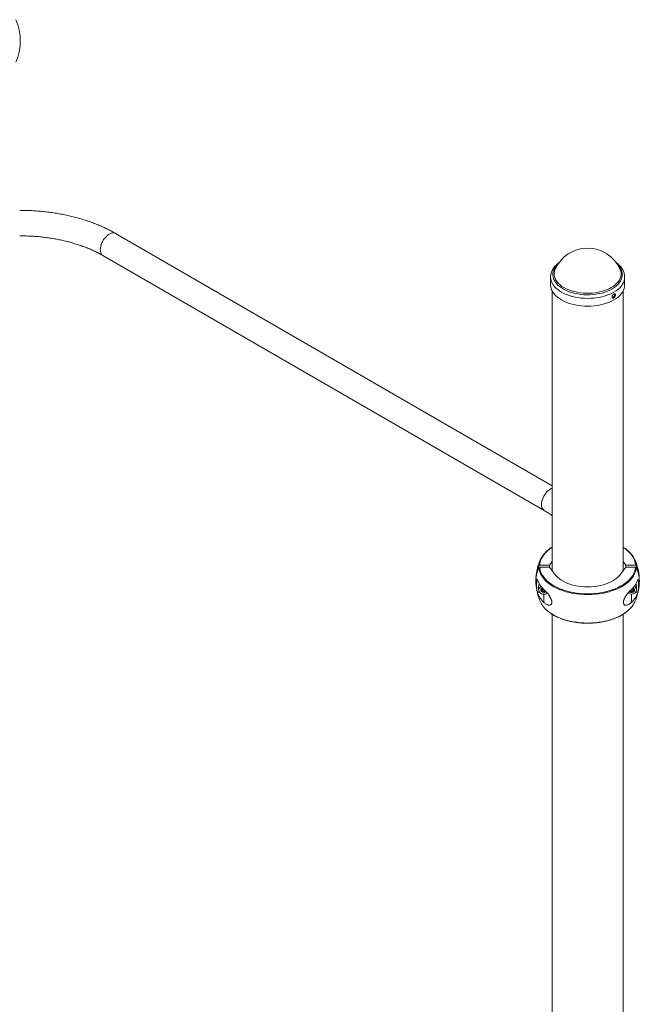
# Paper-space layout '_Изометрия' of a CAD drawing. Units: millimetres. Extents: x -925 to 1848, y -1719 to 2423.
# Drawn here: x 64 to 843, y 1024 to 2260 of the extents above; entities that cross this region are included whole.
import ezdxf

# ---------------------------------------------------------------- set-up
doc = ezdxf.new("R2010")
doc.units = ezdxf.units.MM

psp = doc.layouts.new('_Изометрия')

# ---------------------------------------------------------------- linework, layer by layer
at = {"color": 7, "linetype": 'Continuous', "lineweight": 15}
for p, q in [((733.3, 1675.3), (184.8, 1991.9)), ((168.8, 1964.2), (723.2, 1644.2)), ((737.1, 1947.3), (737.2, 1947.5)), ((731.3, 1937.3), (731.3, 1927.5)), ((824.3, 1927.5), (824.3, 1937.3)), ((824.3, 1937.3), (824.3, 1937)), ((733.3, 1919.7), (733.3, 1568.5)), ((822.3, 1568.5), (822.3, 1919.7)), ((733.3, 1598.2), (732, 1597.3)), ((717.6, 1575.5), (729.9, 1575.5)), ((717.6, 1573.2), (729.9, 1573.2)), ((729.9, 1575.5), (733.3, 1580.3)), ((729.9, 1575.5), (729.9, 1573.2)), ((729.9, 1573.2), (736.2, 1564.5)), ((819.5, 1564.5), (825.8, 1573.2)), ((822.3, 1580.3), (825.8, 1575.5)), ((825.8, 1575.5), (838.1, 1575.5)), ((825.8, 1575.5), (825.8, 1573.2)), ((825.8, 1573.2), (838.1, 1573.2)), ((716.3, 1549), (716.3, 1544.4)), ((720.6, 1546.7), (721.2, 1546.9)), ((835, 1544.4), (835.6, 1545.8)), ((839.3, 1544.4), (839.3, 1549)), ((714.5, 1541.8), (717.2, 1541.8)), ((721.6, 1543.9), (721.6, 1541.9)), ((831.6, 1543.9), (831.6, 1541.9)), ((835, 1544.4), (835, 1542.4)), ((838.5, 1541.8), (841.2, 1541.8)), ((733.3, 1513.8), (733.3, 978.4)), ((822.3, 978.4), (822.3, 1513.8))]:
    psp.add_line(p, q, dxfattribs=at)
at = {"color": 8, "linetype": 'Continuous', "lineweight": 15}
for p, q in [((722.8, 1528.7), (722.8, 1539.1)), ((832.8, 1528.7), (832.8, 1539.1))]:
    psp.add_line(p, q, dxfattribs=at)
at = {"color": 8, "linetype": 'Continuous', "lineweight": 15, "flags": 128}
for points in [[(165.5, 1971.6), (165.6, 1973.6), (166, 1975.7), (166.6, 1977.9), (167.5, 1980.1), (168.5, 1982.2), (169.7, 1984.2), (171.1, 1986.1), (172.7, 1987.9), (174.3, 1989.4), (176, 1990.6), (177.6, 1991.6), (179.3, 1992.3), (180.9, 1992.6), (182.5, 1992.7), (183.9, 1992.4), (184.8, 1991.9)], [(168.8, 1964.2), (168.5, 1964.4), (167.5, 1965.3), (166.6, 1966.5), (166, 1968), (165.6, 1969.7), (165.5, 1971.6)], [(815.7, 1952.6), (816.6, 1951.6), (818.3, 1949.5), (819.6, 1947.4), (820.5, 1945.2), (821.1, 1943), (821.4, 1940.7), (821.3, 1938.5), (820.9, 1936.2), (820.1, 1934), (819, 1931.9), (817.6, 1929.8), (815.8, 1927.7), (813.7, 1925.8), (811.3, 1924), (808.7, 1922.4), (805.8, 1920.8), (802.7, 1919.5), (799.4, 1918.3), (795.9, 1917.2), (792.3, 1916.4), (788.5, 1915.7), (784.7, 1915.3), (780.8, 1915), (776.9, 1915), (773, 1915.1), (769.1, 1915.5), (765.4, 1916), (761.7, 1916.7), (758.1, 1917.7), (754.7, 1918.8), (751.5, 1920.1), (748.5, 1921.5), (745.7, 1923.1), (743.2, 1924.8), (740.9, 1926.7), (739, 1928.7), (737.4, 1930.7), (736.1, 1932.8), (735.1, 1935), (734.5, 1937.3), (734.2, 1939.5), (734.3, 1941.8), (734.7, 1944), (735.5, 1946.2), (736.6, 1948.4), (738.1, 1950.5), (739.9, 1952.5), (739.9, 1952.6)], [(818.9, 1946.5), (819.5, 1944.6), (819.8, 1942.4), (819.8, 1940.1), (819.5, 1937.9), (818.8, 1935.7), (817.7, 1933.5), (816.3, 1931.4), (814.6, 1929.4), (812.6, 1927.5), (810.2, 1925.7), (807.6, 1924.1), (804.8, 1922.5), (801.7, 1921.2), (798.4, 1920), (794.9, 1919), (791.3, 1918.2), (787.5, 1917.6), (783.7, 1917.1), (779.8, 1916.9), (776, 1916.9), (772.1, 1917.1), (768.3, 1917.5), (764.5, 1918.2), (760.9, 1919), (757.4, 1920), (754.1, 1921.1), (751, 1922.5), (748.1, 1924), (745.5, 1925.6), (743.2, 1927.4), (741.1, 1929.3), (739.4, 1931.3), (738, 1933.4), (736.9, 1935.6), (736.2, 1937.8), (735.8, 1940), (735.8, 1942.3), (736.1, 1944.5), (736.8, 1946.7), (737.1, 1947.3)], [(824.3, 1937), (824.1, 1935), (823.6, 1932.7), (822.8, 1930.4), (821.5, 1928.2), (820, 1926), (818.1, 1923.9), (816, 1922), (813.5, 1920.1), (810.8, 1918.4), (807.8, 1916.8), (804.6, 1915.4), (801.1, 1914.1), (797.5, 1913), (793.8, 1912.1), (789.9, 1911.4), (786, 1910.9), (782, 1910.6), (777.9, 1910.5), (773.8, 1910.6), (769.8, 1910.9), (765.9, 1911.4), (762, 1912.1), (758.2, 1913), (754.6, 1914), (751.2, 1915.3), (748, 1916.7), (745, 1918.3), (742.3, 1920), (739.8, 1921.9), (737.6, 1923.9), (735.7, 1925.9), (734.2, 1928.1), (732.9, 1930.3), (732, 1932.6), (731.5, 1934.9), (731.3, 1937.2)], [(719.9, 1651.5), (720, 1653.5), (720.4, 1655.7), (721, 1657.8), (721.8, 1660), (722.9, 1662.2), (724.1, 1664.2), (725.5, 1666.1), (727, 1667.8), (728.7, 1669.3), (730.3, 1670.6), (732, 1671.6), (733.3, 1672.1)], [(723.2, 1644.2), (722.9, 1644.4), (721.8, 1645.3), (721, 1646.5), (720.4, 1648), (720, 1649.7), (719.9, 1651.5)], [(733.3, 1597.8), (732.7, 1597.4), (729.8, 1595.4), (727.1, 1593.2), (724.8, 1590.9), (722.7, 1588.5), (721, 1586), (719.6, 1583.4), (718.6, 1580.8), (717.9, 1578.2), (717.6, 1575.5)], [(838.1, 1575.5), (837.7, 1578.2), (837, 1580.8), (836, 1583.4), (834.6, 1586), (832.9, 1588.5), (830.9, 1590.9), (828.5, 1593.2), (825.9, 1595.4), (822.9, 1597.4), (822.3, 1597.8)], [(731.6, 1515), (732, 1514.7), (735.2, 1512.8), (738.7, 1511), (742.5, 1509.3), (746.4, 1507.8), (750.6, 1506.5), (754.9, 1505.4), (759.3, 1504.5), (763.8, 1503.8), (768.4, 1503.2), (773.1, 1502.9), (777.8, 1502.8), (782.5, 1502.9), (787.2, 1503.2), (791.8, 1503.8), (796.4, 1504.5), (800.8, 1505.4), (805.1, 1506.5), (809.2, 1507.8), (813.2, 1509.3), (816.9, 1511), (820.4, 1512.8), (823.6, 1514.7), (825.9, 1516.3)]]:
    psp.add_lwpolyline(points, dxfattribs=at)
at = {"color": 7, "linetype": 'Continuous', "lineweight": 15, "flags": 128}
for points in [[(818.5, 1947.3), (818.8, 1946.8), (818.9, 1946.5)], [(824.3, 1927.5), (824.1, 1925.2), (823.6, 1922.9), (822.8, 1920.6), (821.5, 1918.4), (820, 1916.2), (818.1, 1914.1), (816, 1912.1), (813.5, 1910.3), (810.8, 1908.5), (807.8, 1907), (804.6, 1905.5), (801.1, 1904.3), (797.5, 1903.2), (793.8, 1902.3), (789.9, 1901.6), (786, 1901.1), (782, 1900.8), (777.9, 1900.6), (773.8, 1900.7), (769.8, 1901), (765.9, 1901.6), (762, 1902.3), (758.2, 1903.1), (754.6, 1904.2), (751.2, 1905.5), (748, 1906.9), (745, 1908.5), (742.3, 1910.2), (739.8, 1912.1), (737.6, 1914), (735.7, 1916.1), (734.2, 1918.3), (732.9, 1920.5), (732, 1922.8), (731.5, 1925.1), (731.3, 1927.4), (731.3, 1927.5)], [(716.6, 1575), (717, 1577.7), (717.7, 1580.4), (718.7, 1583), (720.1, 1585.6), (721.8, 1588.1), (723.9, 1590.6), (726.3, 1592.9), (729, 1595.2), (731.8, 1597.1)], [(825.9, 1595.7), (826.6, 1595.2), (829.3, 1592.9), (831.7, 1590.6), (833.8, 1588.1), (835.5, 1585.6), (836.9, 1583), (838, 1580.4), (838.7, 1577.7), (839, 1575)], [(839, 1572.7), (838.7, 1570), (838, 1567.3), (836.9, 1564.6), (835.5, 1562), (833.8, 1559.5), (831.7, 1557.1), (829.3, 1554.7), (826.6, 1552.5), (823.6, 1550.4), (820.4, 1548.4), (816.9, 1546.6), (813.2, 1545), (809.2, 1543.5), (805.1, 1542.2), (800.8, 1541.1), (796.4, 1540.1), (791.8, 1539.4), (787.2, 1538.9), (782.5, 1538.6), (777.8, 1538.5), (773.1, 1538.6), (768.4, 1538.9), (763.8, 1539.4), (759.3, 1540.1), (754.9, 1541.1), (750.6, 1542.2), (746.4, 1543.5), (742.5, 1545), (738.7, 1546.6), (735.2, 1548.4), (732, 1550.4), (729, 1552.5), (726.3, 1554.7), (723.9, 1557.1), (721.8, 1559.5), (720.1, 1562), (718.7, 1564.6), (717.7, 1567.3), (717, 1570), (716.6, 1572.7)], [(717.6, 1573.2), (717.9, 1570.5), (718.6, 1567.9), (719.6, 1565.3), (721, 1562.7), (722.7, 1560.3), (724.8, 1557.8), (727.1, 1555.5), (729.8, 1553.4), (732.7, 1551.3), (735.9, 1549.4), (739.4, 1547.6), (743, 1545.9), (746.9, 1544.5), (751, 1543.2), (755.2, 1542.1), (759.6, 1541.2), (764, 1540.5), (768.6, 1540), (773.2, 1539.7), (777.8, 1539.6), (782.4, 1539.7), (787, 1540), (791.6, 1540.5), (796.1, 1541.2), (800.4, 1542.1), (804.6, 1543.2), (808.7, 1544.5), (812.6, 1545.9), (816.3, 1547.6), (819.7, 1549.4), (822.9, 1551.3), (825.9, 1553.4), (828.5, 1555.5), (830.9, 1557.8), (832.9, 1560.3), (834.6, 1562.7), (836, 1565.3), (837, 1567.9), (837.7, 1570.5), (838.1, 1573.2)], [(819.5, 1564.5), (817.8, 1562.4), (815.7, 1560.4), (813.4, 1558.4), (810.7, 1556.6), (807.8, 1555), (804.6, 1553.5), (801.2, 1552.2), (797.6, 1551), (793.8, 1550.1), (790, 1549.3), (786, 1548.8), (781.9, 1548.5), (777.8, 1548.4), (773.7, 1548.5), (769.7, 1548.8), (765.7, 1549.3), (761.8, 1550.1), (758, 1551), (754.4, 1552.2), (751, 1553.5), (747.9, 1555), (744.9, 1556.6), (742.3, 1558.4), (739.9, 1560.4), (737.9, 1562.4), (736.2, 1564.5)], [(719.3, 1548.9), (719.2, 1548.8), (718.1, 1548), (717.2, 1547), (716.6, 1545.9), (716.3, 1544.7), (716.4, 1543.5), (716.8, 1542.3), (717.6, 1541.2), (718.6, 1540.3), (719.9, 1539.6), (721.3, 1539.2), (722.8, 1539.1), (724.3, 1539.2), (725.7, 1539.6), (727, 1540.3), (727, 1540.3)], [(830, 1542.1), (830.6, 1541.6), (831.7, 1541.2), (832.9, 1541.1), (834.1, 1541.3), (835.2, 1541.7), (836, 1542.4), (836.6, 1543.3), (836.8, 1544.2), (836.7, 1545.2), (836.2, 1546.1), (835.5, 1546.8), (834.9, 1547.2)]]:
    psp.add_lwpolyline(points, dxfattribs=at)
at = {"color": 7, "linetype": 'Continuous', "lineweight": 15}
for centre, radius, start, end in [((0, 2233.6), 65, 335.7062, 24.2938), ((777.8, 1929), 44.6, 24.1545, 155.8455), ((777.8, 1556), 65, 155.7062, 176.9447), ((777.8, 1556), 65, 3.0553, 24.2938), ((757.2, 1557.1), 44.4, 156.1903, 181.3769), ((757.1, 1554.8), 44.2, 156.1468, 182.9351), ((798.5, 1557.1), 44.3, 358.5915, 23.8338), ((798.6, 1554.8), 44.2, 357.0649, 23.8532), ((756.6, 1549.9), 42.9, 169.033, 190.967), ((742.9, 1567), 29.8, 197.4662, 227.6957), ((812.8, 1567), 29.8, 312.3043, 342.5338), ((799, 1549.9), 42.9, 349.033, 10.967), ((777.8, 1556), 65, 183.0553, 204.2938), ((720.9, 1549), 4.63, 142.4801, 179.4056), ((721.8, 1544.4), 2.98, 112.0285, 225.4333), ((834.4, 1544.4), 4.85, 302.6092, 66.4226), ((777.8, 1556), 65, 335.7062, 356.9447), ((834.7, 1549), 4.63, 0.5944, 37.5198), ((742.9, 1550.7), 29.8, 197.4662, 227.6957), ((722.8, 1545.7), 4.56, 227.6628, 308.6086), ((832.8, 1546.6), 7.56, 235.1613, 303.5276), ((812.8, 1550.7), 29.8, 312.3043, 342.5338), ((750.3, 1545.1), 35.4, 206.5713, 238.2401), ((807.3, 1543.6), 33, 304.3553, 334.279)]:
    psp.add_arc(centre, radius, start, end, dxfattribs=at)
for points, knots in [([(184.8, 1991.9), (183.8, 1992.5), (181, 1994.1), (176.2, 1996.6), (170.3, 1999.5), (164.2, 2002.2), (158, 2004.7), (151.5, 2007), (145, 2009.2), (138.3, 2011.2), (131.4, 2013), (124.5, 2014.6), (117.4, 2016.1), (110.3, 2017.3), (103.1, 2018.4), (95.8, 2019.3), (88.4, 2020), (81, 2020.6), (73.6, 2020.9), (68, 2021), (64.9, 2021), (64.2, 2021)], [0, 0, 0, 0, 0.030098, 0.086593, 0.143055, 0.199483, 0.25587, 0.312209, 0.368497, 0.424734, 0.48092, 0.537059, 0.593154, 0.649209, 0.705228, 0.761217, 0.817181, 0.873125, 0.929056, 0.984979, 1, 1, 1, 1]), ([(64.2, 1989), (65.4, 1989), (68.8, 1989), (74.5, 1988.8), (81.2, 1988.5), (87.8, 1988), (94.5, 1987.3), (101, 1986.4), (107.5, 1985.4), (113.9, 1984.2), (120.1, 1982.8), (126.2, 1981.3), (132.2, 1979.6), (138, 1977.8), (143.7, 1975.8), (149.1, 1973.8), (154.4, 1971.5), (159.5, 1969.2), (164.3, 1966.8), (167.3, 1965.1), (168.8, 1964.2)], [0, 0, 0, 0, 0.029961, 0.087445, 0.144924, 0.202386, 0.259824, 0.31723, 0.374598, 0.43192, 0.48919, 0.546399, 0.603543, 0.660614, 0.717608, 0.774521, 0.831348, 0.88809, 0.944746, 1, 1, 1, 1]), ([(742, 1955.5), (741.8, 1955.4), (740.8, 1954.7), (739.2, 1953.3), (737.1, 1951.3), (735.4, 1949.1), (733.9, 1946.9), (732.8, 1944.5), (731.9, 1942.2), (731.5, 1939.8), (731.3, 1938.1), (731.3, 1937.3), (731.3, 1937.2)], [0, 0, 0, 0, 0.020128, 0.145098, 0.269785, 0.393824, 0.516782, 0.638252, 0.757989, 0.876029, 0.992719, 1, 1, 1, 1]), ([(824.3, 1937), (824.3, 1937.2), (824.4, 1938.2), (824.1, 1940.1), (823.6, 1942.4), (822.8, 1944.7), (821.7, 1946.9), (820.3, 1949.1), (818.5, 1951.2), (816.5, 1953.2), (814.8, 1954.7), (813.7, 1955.4), (813.4, 1955.6)], [0, 0, 0, 0, 0.03374, 0.147109, 0.260421, 0.374294, 0.489301, 0.605786, 0.723823, 0.843244, 0.963726, 1, 1, 1, 1]), ([(808.6, 1912), (808.6, 1912.4), (808.6, 1912.6), (808.6, 1913), (808.7, 1913.1), (808.8, 1913.5), (808.9, 1913.7), (809, 1914), (809.1, 1914.2), (809.3, 1914.5), (809.4, 1914.7), (809.7, 1915), (809.8, 1915.1), (810.1, 1915.4), (810.2, 1915.5), (810.5, 1915.7), (810.6, 1915.8), (810.9, 1916), (811, 1916.1), (811.3, 1916.2), (811.4, 1916.2), (811.7, 1916.2), (811.8, 1916.2), (812, 1916.2), (812.1, 1916.1), (812.3, 1916), (812.4, 1916), (812.5, 1915.8), (812.6, 1915.7), (812.7, 1915.5), (812.7, 1915.3), (812.8, 1915.1), (812.8, 1914.9), (812.8, 1914.6), (812.8, 1914.4), (812.7, 1914.1), (812.7, 1913.9), (812.6, 1913.5), (812.5, 1913.3), (812.4, 1913), (812.3, 1912.8), (812.1, 1912.5), (812, 1912.3), (811.8, 1912), (811.7, 1911.8), (811.4, 1911.5), (811.3, 1911.4), (811, 1911.2), (810.9, 1911.1), (810.6, 1910.9), (810.5, 1910.9), (810.2, 1910.8), (810.1, 1910.8), (809.8, 1910.7), (809.7, 1910.7), (809.4, 1910.8), (809.3, 1910.8), (809.1, 1910.9), (809, 1911), (808.9, 1911.2), (808.8, 1911.3), (808.6, 1911.7), (808.6, 1912), (808.6, 1912.4)], [-0.0625, -0.0625, 0, 0, 0.03125, 0.03125, 0.0625, 0.0625, 0.09375, 0.09375, 0.125, 0.125, 0.15625, 0.15625, 0.1875, 0.1875, 0.21875, 0.21875, 0.25, 0.25, 0.28125, 0.28125, 0.3125, 0.3125, 0.34375, 0.34375, 0.375, 0.375, 0.40625, 0.40625, 0.4375, 0.4375, 0.46875, 0.46875, 0.5, 0.5, 0.53125, 0.53125, 0.5625, 0.5625, 0.59375, 0.59375, 0.625, 0.625, 0.65625, 0.65625, 0.6875, 0.6875, 0.71875, 0.71875, 0.75, 0.75, 0.78125, 0.78125, 0.8125, 0.8125, 0.84375, 0.84375, 0.875, 0.875, 0.90625, 0.90625, 0.9375, 0.9375, 1, 1, 1.03125, 1.03125]), ([(808.8, 1911.4), (808.9, 1911.4), (809.3, 1911.4), (809.9, 1911.8), (810.6, 1912.4), (811.2, 1913.2), (811.6, 1914.2), (811.8, 1915.1), (811.8, 1915.8), (811.6, 1916.1), (811.6, 1916.2)], [0, 0, 0, 0, 0.086994, 0.226718, 0.366222, 0.505839, 0.645727, 0.785622, 0.925247, 1, 1, 1, 1]), ([(723.2, 1644.2), (724, 1643.7), (726.2, 1642.4), (729.7, 1640.3), (732.1, 1638.5), (733.3, 1637.7)], [0, 0, 0, 0, 0.21723, 0.632033, 1, 1, 1, 1]), ([(825.8, 1595.9), (825.4, 1596.1), (824.3, 1596.9), (823.1, 1597.7), (822.3, 1598.2)], [0, 0, 0, 0, 0.32986, 1, 1, 1, 1]), ([(717.6, 1575.5), (717.4, 1575.5), (717.2, 1575.5), (716.8, 1575.3), (716.7, 1575.1), (716.6, 1575)], [0, 0, 0, 0, 0.5, 0.5, 1, 1, 1, 1]), ([(716.6, 1572.7), (716.7, 1572.8), (716.8, 1573), (717.2, 1573.2), (717.4, 1573.2), (717.6, 1573.2)], [0, 0, 0, 0, 0.5, 0.5, 1, 1, 1, 1]), ([(839, 1575), (838.9, 1575.1), (838.8, 1575.3), (838.5, 1575.5), (838.3, 1575.5), (838.1, 1575.5)], [0, 0, 0, 0, 0.5, 0.5, 1, 1, 1, 1]), ([(838.1, 1573.2), (838.3, 1573.2), (838.5, 1573.2), (838.8, 1573), (838.9, 1572.8), (839, 1572.7)], [0, 0, 0, 0, 0.5, 0.5, 1, 1, 1, 1]), ([(719.4, 1544.1), (719.6, 1544.6), (719.8, 1545.1), (720.1, 1545.8), (720.2, 1546), (720.4, 1546.4), (720.5, 1546.6), (720.6, 1546.7)], [0, 0, 0, 0, 0.5, 0.5, 0.75, 0.75, 1, 1, 1, 1]), ([(720, 1545.6), (720.3, 1545.3), (720.8, 1544.9), (721.4, 1544.2), (721.6, 1543.9)], [0, 0, 0, 0, 0.477184, 1, 1, 1, 1]), ([(834.5, 1546.8), (834.8, 1546.5), (835.4, 1546.1), (836, 1545.4), (836.2, 1545.1)], [0, 0, 0, 0, 0.530719, 1, 1, 1, 1]), ([(719.4, 1544.1), (719.6, 1543.9), (719.8, 1543.8), (720.1, 1543.5), (720.3, 1543.3), (720.7, 1543), (720.9, 1542.8), (721.3, 1542.3), (721.5, 1542.1), (721.6, 1541.9)], [0, 0, 0, 0, 0.25, 0.25, 0.5, 0.5, 0.75, 0.75, 1, 1, 1, 1]), ([(721.6, 1543.9), (722.2, 1544.1), (722.9, 1544.3), (723.5, 1544.3), (723.5, 1544.3)], [0, 0, 0, 0, 0.966585, 1, 1, 1, 1]), ([(725, 1542.4), (724.5, 1542.4), (723.9, 1542.4), (723.1, 1542.3), (722.8, 1542.2), (722.2, 1542.1), (721.9, 1542), (721.6, 1541.9)], [0, 0, 0, 0, 0.5, 0.5, 0.75, 0.75, 1, 1, 1, 1]), ([(722.8, 1528.7), (723.8, 1527.8), (724.7, 1527), (726.2, 1526.1), (726.7, 1525.9), (727.5, 1525.6), (727.8, 1525.5), (728.3, 1525.3), (728.5, 1525.3), (729, 1525.2), (729.3, 1525.2), (729.8, 1525.2), (730, 1525.2), (730.7, 1525.3), (731.1, 1525.5), (731.7, 1525.9), (731.9, 1526.1), (732.2, 1526.5), (732.3, 1526.7), (732.5, 1527.1), (732.6, 1527.3), (732.7, 1527.6), (732.7, 1527.7), (732.8, 1528.2), (732.8, 1528.5), (732.8, 1529.1), (732.8, 1529.3), (732.8, 1529.7), (732.8, 1529.9), (732.7, 1530.3), (732.7, 1530.5), (732.6, 1530.9), (732.5, 1531.1), (732.3, 1531.7), (732.2, 1532.2), (731.9, 1533), (731.7, 1533.4), (731.1, 1534.7), (730.7, 1535.5), (729.8, 1537), (729.3, 1537.7), (728.3, 1539), (727.8, 1539.7), (726.7, 1540.9), (726.2, 1541.5), (724.7, 1543.1), (723.8, 1544.1), (722.8, 1545)], [0, 0, 0, 0, 0.125, 0.125, 0.1875, 0.1875, 0.21875, 0.21875, 0.25, 0.25, 0.28125, 0.28125, 0.3125, 0.3125, 0.375, 0.375, 0.40625, 0.40625, 0.4375, 0.4375, 0.453125, 0.453125, 0.46875, 0.46875, 0.5, 0.5, 0.515625, 0.515625, 0.53125, 0.53125, 0.546875, 0.546875, 0.5625, 0.5625, 0.59375, 0.59375, 0.625, 0.625, 0.6875, 0.6875, 0.75, 0.75, 0.8125, 0.8125, 0.875, 0.875, 1, 1, 1, 1]), ([(832.8, 1545), (831.9, 1544.1), (830.9, 1543.1), (829.4, 1541.5), (828.9, 1540.9), (828.1, 1540), (827.9, 1539.7), (827.4, 1539), (827.1, 1538.7), (826.6, 1538), (826.4, 1537.7), (825.9, 1537), (825.6, 1536.6), (824.9, 1535.5), (824.5, 1534.7), (823.9, 1533.4), (823.7, 1533), (823.4, 1532.2), (823.3, 1531.7), (823.1, 1531.1), (823.1, 1530.9), (823, 1530.5), (822.9, 1530.3), (822.8, 1529.7), (822.8, 1529.3), (822.8, 1528.7), (822.8, 1528.6), (822.9, 1528.2), (822.9, 1528), (822.9, 1527.7), (823, 1527.6), (823.1, 1527.3), (823.1, 1527.1), (823.3, 1526.7), (823.4, 1526.5), (823.7, 1526.1), (823.9, 1525.9), (824.5, 1525.5), (824.9, 1525.3), (825.9, 1525.2), (826.4, 1525.2), (827.4, 1525.3), (827.9, 1525.5), (828.9, 1525.9), (829.4, 1526.1), (830.9, 1527), (831.9, 1527.8), (832.8, 1528.7)], [0, 0, 0, 0, 0.125, 0.125, 0.1875, 0.1875, 0.21875, 0.21875, 0.25, 0.25, 0.28125, 0.28125, 0.3125, 0.3125, 0.375, 0.375, 0.40625, 0.40625, 0.4375, 0.4375, 0.453125, 0.453125, 0.46875, 0.46875, 0.5, 0.5, 0.515625, 0.515625, 0.53125, 0.53125, 0.546875, 0.546875, 0.5625, 0.5625, 0.59375, 0.59375, 0.625, 0.625, 0.6875, 0.6875, 0.75, 0.75, 0.8125, 0.8125, 0.875, 0.875, 1, 1, 1, 1]), ([(831.6, 1541.9), (831.4, 1542.2), (831.1, 1542.6), (830.8, 1542.9), (830.7, 1542.9)], [0, 0, 0, 0, 0.884193, 1, 1, 1, 1]), ([(831.6, 1543.9), (832.2, 1544.1), (832.8, 1544.2), (833.6, 1544.3), (833.9, 1544.4), (834.5, 1544.4), (834.8, 1544.4), (835, 1544.4)], [0, 0, 0, 0, 0.5, 0.5, 0.75, 0.75, 1, 1, 1, 1]), ([(835, 1542.4), (834.5, 1542.4), (833.9, 1542.4), (833.1, 1542.3), (832.8, 1542.2), (832.2, 1542.1), (831.9, 1542), (831.6, 1541.9)], [0, 0, 0, 0, 0.5, 0.5, 0.75, 0.75, 1, 1, 1, 1]), ([(836.2, 1545.1), (836, 1544.7), (835.8, 1544.3), (835.5, 1543.7), (835.4, 1543.4), (835.2, 1542.9), (835.1, 1542.7), (835, 1542.4)], [0, 0, 0, 0, 0.5, 0.5, 0.75, 0.75, 1, 1, 1, 1]), ([(731.8, 1514.8), (732.5, 1514.3), (734.2, 1513.2), (737.1, 1511.6), (740.5, 1510), (744.1, 1508.5), (747.8, 1507.2), (751.7, 1506), (755.8, 1505), (760, 1504.2), (764.2, 1503.5), (768.5, 1503), (772.9, 1502.7), (777.3, 1502.6), (781.7, 1502.7), (786.1, 1502.9), (790.4, 1503.4), (794.7, 1504), (798.9, 1504.8), (803, 1505.7), (806.9, 1506.9), (810.7, 1508.2), (814.4, 1509.6), (817.8, 1511.2), (821, 1513), (823.7, 1514.6), (825.2, 1515.7), (825.8, 1516.1)], [0, 0, 0, 0, 0.029382, 0.070504, 0.111623, 0.152735, 0.193836, 0.234925, 0.276004, 0.317074, 0.358135, 0.39919, 0.44024, 0.481288, 0.522336, 0.563384, 0.604436, 0.645492, 0.686555, 0.727627, 0.76871, 0.809806, 0.850915, 0.892039, 0.933178, 0.974329, 1, 1, 1, 1])]:
    psp.add_open_spline(points, degree=3, knots=knots, dxfattribs=at)

doc.saveas('drawing.dxf')
